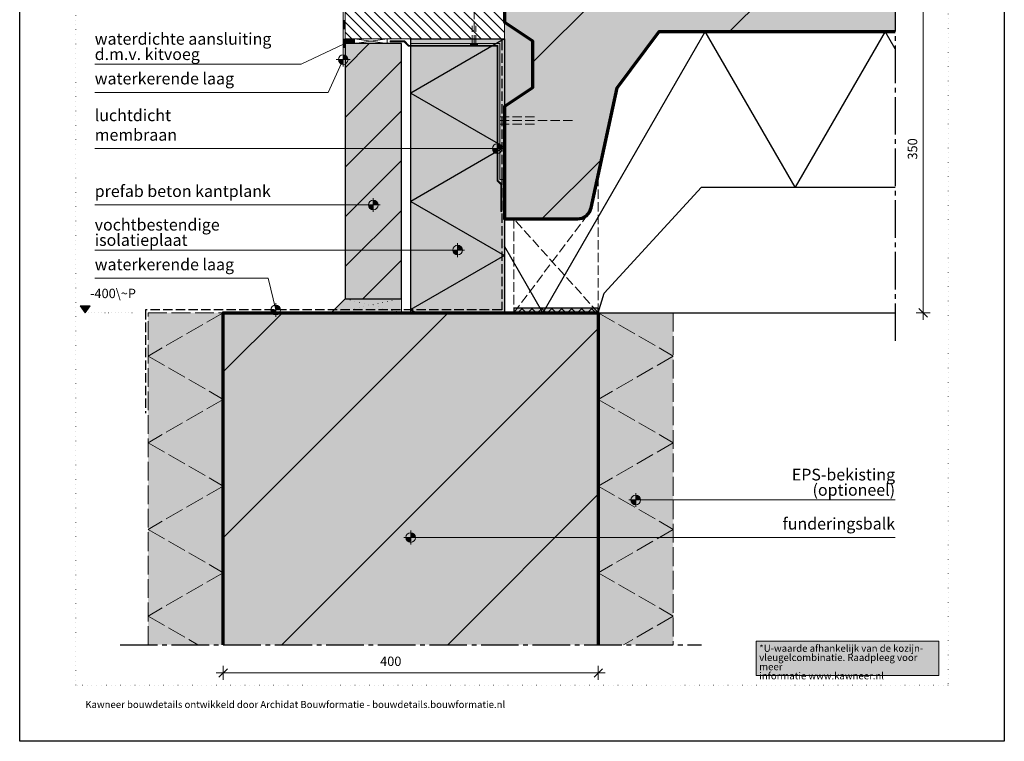
# Model space of a CAD drawing. Units: millimetres. Extents: x 0 to 1050, y 0 to 1485.
# Drawn here: x 0 to 1050, y 0 to 769 of the extents above; entities that cross this region are included whole.
import ezdxf

# ---------------------------------------------------------------- set-up
doc = ezdxf.new("R2010")
doc.units = ezdxf.units.MM
doc.header["$PDMODE"] = 65
for name, pattern in [('ALL_S16', [7.5, 7.5, 0]), ('ALL_S17', [3.5, 0, -3.5]), ('PUNKT2_S9', [5, 0, -5]), ('STRICHLINIE2_S3', [25, 20, -5]), ('STRICHPUNKT2_S5', [55, 40, -5, 5, -5]), ('VERDECKT2_S2', [13.5, 10, -3.5])]:
    doc.linetypes.add(name, pattern=pattern)
for name, color, linetype, lineweight in [('AANHAALLIJN', 7, 'Continuous', 18), ('AFBREEKLIJNEN', 7, 'Continuous', 35), ('BETON', 5, 'Continuous', 35), ('DILALATIEVOEG EN AFDICHTING', 5, 'Continuous', 35), ('KOZIJN TOEBEHOREN', 7, 'Continuous', 18), ('Maatlijnen 1_5', 7, 'Continuous', 18), ('POLYISOCYANURAAT (PIR)', 5, 'Continuous', 35), ('PREFAB BETON', 7, 'Continuous', 25), ('PS FUNDERINGSBEKISTING', 2, 'Continuous', 100), ('RIB-CASSETTE VLOEREN', 2, 'Continuous', 100)]:
    doc.layers.add(name, color=color, linetype=linetype, lineweight=lineweight)
doc.styles.add('TAHOMA', font='tahoma.ttf')
doc.styles.add('Trebuchet MS', font='trebuc.ttf')
doc.dimstyles.new('_DIMSTYLE_2', dxfattribs={"dimtxt": 10, "dimasz": 15, "dimexe": 0, "dimexo": 0.001, "dimgap": 5, "dimtad": 2, "dimdec": 0, "dimrnd": 0.1, "dimzin": 12, "dimdsep": 46, "dimtxsty": 'Trebuchet MS', "dimblk1": 'ALL_ML_STRICH', "dimblk2": 'ALL_ML_STRICH', "dimsah": 1, "dimcen": 0, "dimse1": 1, "dimse2": 1, "dimclrd": 30, "dimclre": 30, "dimclrt": 30, "dimadec": 0, "dimazin": 0, "dimtfac": 1, "dimtdec": 0, "dimtix": 1, "dimtmove": 2, "dimatfit": 3, "dimfxl": 1, "dimtzin": 0, "dimlwd": 0, "dimlwe": 18, "dimarcsym": 0})
pattern_1 = [(45, (0, 0), (-176.777, 176.777), []), (45, (-88.4, 88.4), (-176.777, 176.777), [])]

# ---------------------------------------------------------------- blocks, each defined once
blk = doc.blocks.new('COMPLEX_ELEVATIONDIM_1')
at = {"layer": 'Maatlijnen 1_5', "linetype": 'Continuous', "lineweight": 18}
blk.add_hatch(color=30, dxfattribs=at).paths.add_polyline_path([(69.8, 456.9), (75, 464.4), (64.5, 464.4)])
at = {"layer": 'Maatlijnen 1_5', "color": 30, "linetype": 'Continuous', "lineweight": 18}
for p, q in [((75, 464.4), (64.5, 464.4)), ((64.5, 464.4), (69.8, 456.9)), ((69.8, 456.9), (75, 464.4)), ((69.8, 456.9), (69.8, 456.9)), ((69.8, 456.9), (69.8, 456.9)), ((69.8, 456.9), (69.8, 456.9)), ((69.8, 456.9), (69.8, 456.9))]:
    blk.add_line(p, q, dxfattribs=at)
at = {"layer": 'Maatlijnen 1_5', "color": 30, "linetype": 'Continuous', "lineweight": 18, "insert": (75, 469.4), "char_height": 10, "width": 3.5, "attachment_point": 7, "style": 'Trebuchet MS'}
blk.add_mtext('-400\\~P', dxfattribs=at)
blk = doc.blocks.new('NSY154')
at = {"color": 0, "linetype": 'ByBlock', "lineweight": -2}
for p, q in [((-3.75, 0), (3.75, 0)), ((-2.62125, 0), (2.625, 0)), ((0, -3.75), (0, 3.75)), ((0, -2.625), (0, 2.625))]:
    blk.add_line(p, q, dxfattribs=at)
blk.add_circle((0, 0), 2.625, dxfattribs=at)
for radius, start, end in [(2.25, 180, 270), (1.875, 180, 270), (1.5, 180, 270), (1.125, 180, 270), (0.75, 180, 270), (0.375, 180, 270), (2.25, 0, 90), (1.875, 0, 90), (1.5, 0, 90), (1.125, 0, 90), (0.75, 0, 90), (0.375, 0, 90)]:
    blk.add_arc((0, 0), radius, start, end, dxfattribs=at)
blk = doc.blocks.new('COMPLEXOBJECT_0')
at = {"layer": 'KOZIJN TOEBEHOREN', "color": 30, "linetype": 'VERDECKT2_S2', "lineweight": 18}
for p, q in [((512, 667.9), (512, 655.9)), ((512, 665.9), (552, 665.9)), ((512, 661.9), (592, 661.9)), ((512, 657.9), (552, 657.9))]:
    blk.add_line(p, q, dxfattribs=at)
blk = doc.blocks.new('COMPLEXOBJECT_1')
at = {"layer": 'KOZIJN TOEBEHOREN', "color": 30, "linetype": 'VERDECKT2_S2', "lineweight": 18}
for p, q in [((484.5, 742.9), (484.5, 782.9)), ((482.5, 742.9), (482.5, 762.9)), ((486.5, 742.9), (486.5, 762.9)), ((480.5, 742.9), (488.5, 742.9))]:
    blk.add_line(p, q, dxfattribs=at)
blk = doc.blocks.new('PATTERNELEMENT_1')
at = {"layer": 'DILALATIEVOEG EN AFDICHTING', "linetype": 'Continuous', "lineweight": 13}
for points in [[(347, 864.4), (349.8, 864.4), (349.8, 866.4), (345, 866.4)], [(345, 859.2), (347, 859.2), (347, 864.4), (345, 866.4)], [(359.8, 866.4), (359.8, 864.4), (369.8, 864.4), (369.8, 866.4)], [(379.8, 866.4), (379.8, 864.4), (389.8, 864.4), (389.8, 866.4)], [(345, 839.2), (347, 839.2), (347, 849.2), (345, 849.2)], [(345, 819.2), (347, 819.2), (347, 829.2), (345, 829.2)], [(345, 799.2), (347, 799.2), (347, 809.2), (345, 809.2)], [(345, 779.1), (347, 779.1), (347, 789.1), (345, 789.1)], [(345, 759.1), (347, 759.1), (347, 769.1), (345, 769.1)], [(345, 739.1), (347, 739.1), (347, 749.1), (345, 749.1)], [(347, 726.9), (347, 729.1), (345, 729.1), (345, 726.9)]]:
    blk.add_hatch(color=5, dxfattribs=at).paths.add_polyline_path(points)
blk = doc.blocks.new('ALL_ML_STRICH')
at = {"color": 0, "linetype": 'ByBlock', "lineweight": -2}
for p, q in [((-1, 0), (0.5, 0)), ((-0.3, -0.3), (0.3, 0.3)), ((0, -0.5), (0, 0.5))]:
    blk.add_line(p, q, dxfattribs=at)
blk = doc.blocks.new('*D19')
at = {"layer": 'DEFPOINTS', "color": 0, "linetype": 'Continuous', "transparency": 16777216}
for p in [(933.5, 806.9), (963.5, 806.9), (933.5, 456.9)]:
    blk.add_point(p, dxfattribs=at)
at = {"layer": 'Maatlijnen 1_5', "color": 30, "linetype": 'Continuous', "lineweight": 0, "transparency": 16777216}
blk.add_line((963.5, 471.9), (963.5, 791.9), dxfattribs=at)
at = {"layer": 'Maatlijnen 1_5', "color": 30, "linetype": 'Continuous', "lineweight": 0, "transparency": 16777216, "xscale": 15, "yscale": 15, "zscale": 15}
for p, rotation in [((963.5, 806.9), 90), ((963.5, 456.9), 270)]:
    blk.add_blockref('ALL_ML_STRICH', p, dxfattribs=dict(at, rotation=rotation))
at = {"layer": 'Maatlijnen 1_5', "color": 30, "linetype": 'Continuous', "lineweight": 18, "transparency": 16777216, "insert": (953.4, 631.6), "char_height": 10, "attachment_point": 5, "rotation": 90, "style": 'Trebuchet MS'}
blk.add_mtext('350', dxfattribs=at)
blk = doc.blocks.new('*D66')
at = {"layer": 'DEFPOINTS', "color": 0, "linetype": 'Continuous', "transparency": 16777216}
for p in [(217, 102.9), (617, 102.9), (217, 72.9)]:
    blk.add_point(p, dxfattribs=at)
at = {"layer": 'Maatlijnen 1_5', "color": 30, "linetype": 'Continuous', "lineweight": 0, "transparency": 16777216}
blk.add_line((602, 72.9), (232, 72.9), dxfattribs=at)
at = {"layer": 'Maatlijnen 1_5', "color": 30, "linetype": 'Continuous', "lineweight": 0, "transparency": 16777216, "xscale": 15, "yscale": 15, "zscale": 15, "rotation": 180}
blk.add_blockref('ALL_ML_STRICH', (217, 72.9), dxfattribs=at)
at = {"layer": 'Maatlijnen 1_5', "color": 30, "linetype": 'Continuous', "lineweight": 0, "transparency": 16777216, "xscale": 15, "yscale": 15, "zscale": 15}
blk.add_blockref('ALL_ML_STRICH', (617, 72.9), dxfattribs=at)
at = {"layer": 'Maatlijnen 1_5', "color": 30, "linetype": 'Continuous', "lineweight": 18, "transparency": 16777216, "insert": (395.7, 84), "char_height": 10, "attachment_point": 5, "style": 'Trebuchet MS'}
blk.add_mtext('400', dxfattribs=at)

msp = doc.modelspace()

# ---------------------------------------------------------------- hatches: boundary and pattern name
at = {"layer": 'AANHAALLIJN', "linetype": 'Continuous', "lineweight": 25}
msp.add_hatch(color=255, dxfattribs=at).paths.add_polyline_path([(785.205, 106.732), (785.205, 70), (980, 70), (980, 106.732)])
at = {"layer": 'BETON', "linetype": 'Continuous', "lineweight": 25}
msp.add_hatch(color=253, dxfattribs=at).paths.add_polyline_path([(347, 743.903), (347, 471.903), (407, 471.903), (407, 743.903)])
h = msp.add_hatch(dxfattribs=at)
h.set_pattern_fill('HATCHING_22', scale=5, style=0, pattern_type=2)
h.set_pattern_definition([(45, (0, 0), (-53.033, 53.033), []), (45, (-26.52, 26.52), (-53.033, 53.033), [])])
h.paths.add_polyline_path([(407, 471.903), (407, 743.903), (347, 743.903), (347, 471.903)], flags=0)
at = {"layer": 'DILALATIEVOEG EN AFDICHTING', "linetype": 'Continuous', "lineweight": 25}
for color, points in [(8, [(347, 743.903), (357, 743.903), (357, 748.903), (347, 748.903)]), (250, [(409.869, 745.903), (414.669, 741.103), (509.2, 741.103), (509.2, 597.743), (513.2, 593.743), (513.2, 564.903), (514, 564.903), (514, 594.075), (510, 598.075), (510, 741.903), (415, 741.903), (410.2, 746.703), (395, 746.703), (395, 745.903)])]:
    msp.add_hatch(color=color, dxfattribs=at).paths.add_polyline_path(points)
at = {"layer": 'DILALATIEVOEG EN AFDICHTING', "linetype": 'Continuous', "lineweight": 13}
msp.add_hatch(color=9, dxfattribs=at).paths.add_polyline_path([(407, 456.903), (407, 471.903), (347, 471.903), (332, 456.903)])
msp.add_hatch(color=254, dxfattribs=at).paths.add_polyline_path([(527, 456.903), (617, 456.903), (617, 461.903), (527, 461.903)], flags=0)
h = msp.add_hatch(dxfattribs=at)
h.set_pattern_fill('HATCHING_6', scale=5, style=0, pattern_type=2)
h.set_pattern_definition([(45, (0, 0), (-5.3033, 5.3033), []), (135, (0, 0), (-5.3033, -5.3033), [])])
h.paths.add_polyline_path([(527, 456.903), (617, 456.903), (617, 461.903), (527, 461.903)], flags=0)
at = {"layer": 'KOZIJN TOEBEHOREN', "linetype": 'Continuous', "lineweight": 18}
h = msp.add_hatch(dxfattribs=at)
h.set_pattern_fill('HATCHING_5', color=30, scale=5, angle=90, style=0, pattern_type=2)
h.set_pattern_definition([(135, (0, 0), (-10.6066, -10.6066), []), (135, (-5.303, -5.303), (-10.6066, -10.6066), [])])
h.paths.add_polyline_path([(517, 748.903), (517, 806.903), (347, 806.903), (347, 748.903)], flags=0)
at = {"layer": 'POLYISOCYANURAAT (PIR)', "linetype": 'Continuous', "lineweight": 25}
msp.add_hatch(color=255, dxfattribs=at).paths.add_polyline_path([(417, 748.903), (417, 456.903), (517, 456.903), (517, 748.903)])
at = {"layer": 'PREFAB BETON', "linetype": 'Continuous', "lineweight": 25}
h = msp.add_hatch(dxfattribs=at)
h.set_pattern_fill('HATCHING_9', scale=5, style=0, pattern_type=2)
h.set_pattern_definition(pattern_1)
h.paths.add_polyline_path([(217, 102.903), (617, 102.903), (617, 456.903), (217, 456.903)], flags=0)
msp.add_hatch(color=253, dxfattribs=at).paths.add_polyline_path([(217, 102.903), (617, 102.903), (617, 456.903), (217, 456.903)])
at = {"layer": 'PS FUNDERINGSBEKISTING', "linetype": 'Continuous', "lineweight": 25}
for points in [[(217, 102.903), (217, 456.903), (137, 456.903), (137, 102.903)], [(697, 456.903), (617, 456.903), (617, 102.903), (697, 102.903)]]:
    msp.add_hatch(color=255, dxfattribs=at).paths.add_polyline_path(points)
at = {"layer": 'RIB-CASSETTE VLOEREN', "linetype": 'Continuous'}
msp.add_hatch(color=253, dxfattribs=at).paths.add_polyline_path([(933.525, 806.903), (517, 806.903), (517, 766.903), (547, 746.903), (547, 696.903), (517, 676.903), (517, 556.903), (594.874, 556.903), (599.875, 557.762), (604.304, 560.238), (607.654, 564.05), (609.541, 568.76), (637, 696.903), (682, 756.903), (933.525, 756.903)])
at = {"layer": 'RIB-CASSETTE VLOEREN', "linetype": 'Continuous', "lineweight": 25}
h = msp.add_hatch(dxfattribs=at)
h.set_pattern_fill('HATCHING_9', scale=5, style=0, pattern_type=2)
h.set_pattern_definition(pattern_1)
h.paths.add_polyline_path([(933.525, 806.903), (517, 806.903), (517, 766.903), (547, 746.903), (547, 696.903), (517, 676.903), (517, 556.903), (594.874, 556.903), (599.875, 557.762), (604.304, 560.238), (607.654, 564.05), (609.541, 568.76), (637, 696.903), (682, 756.903), (933.525, 756.903)], flags=0)
at = {"layer": 'RIB-CASSETTE VLOEREN', "linetype": 'Continuous', "lineweight": 18}
msp.add_hatch(color=254, dxfattribs=at).paths.add_polyline_path([(547, 746.903), (517, 766.903), (517, 676.903), (547, 696.903)])

# ---------------------------------------------------------------- linework, layer by layer
at = {"layer": 'AANHAALLIJN', "color": 30, "linetype": 'Continuous', "lineweight": 18}
for p, q in [((80, 631.903), (509.2, 631.903)), ((80, 571.903), (377, 571.903)), ((467, 523.738), (80, 523.738)), ((657, 257.298), (933.525, 257.298)), ((417, 217.298), (933.525, 217.298))]:
    msp.add_line(p, q, dxfattribs=at)
at = {"layer": 'AANHAALLIJN', "color": 7, "linetype": 'Continuous', "lineweight": 25}
msp.add_lwpolyline([(1050, 0), (0, 0), (0, 1485), (1050, 1485), (1050, 0)], dxfattribs=at)
at = {"layer": 'AANHAALLIJN', "color": 30, "linetype": 'Continuous', "lineweight": 18}
for points in [[(80, 721.903), (300, 721.903), (352, 746.403)], [(80, 691.903), (329, 691.903), (345, 726.903)], [(80, 493.738), (265, 493.738), (273, 459.903)]]:
    msp.add_lwpolyline(points, dxfattribs=at)
msp.add_lwpolyline([(785.205, 106.732), (980, 106.732), (980, 70), (785.205, 70), (785.205, 106.732)], close=True, dxfattribs=at)
at = {"layer": 'AFBREEKLIJNEN', "color": 7, "linetype": 'STRICHPUNKT2_S5', "lineweight": 25}
for p, q in [((933.525, 906.903), (933.525, 426.903)), ((107, 102.903), (727, 102.903))]:
    msp.add_line(p, q, dxfattribs=at)
at = {"layer": 'BETON', "color": 7, "linetype": 'Continuous', "lineweight": 25}
msp.add_lwpolyline([(347, 471.903), (407, 471.903), (407, 743.903), (347, 743.903), (347, 471.903)], close=True, dxfattribs=at)
at = {"layer": 'DEFPOINTS', "color": 7, "linetype": 'PUNKT2_S9', "lineweight": 13}
msp.add_lwpolyline([(990, 60), (60, 60), (60, 1260), (990, 1260), (990, 60)], close=True, dxfattribs=at)
at = {"layer": 'DILALATIEVOEG EN AFDICHTING', "color": 5, "linetype": 'Continuous', "lineweight": 13}
for p, q in [((392, 743.903), (357, 748.903)), ((357, 743.903), (392, 748.903))]:
    msp.add_line(p, q, dxfattribs=at)
at = {"layer": 'DILALATIEVOEG EN AFDICHTING', "color": 5, "linetype": 'PUNKT2_S9', "lineweight": 13}
for p, q in [((332, 456.903), (407, 471.903)), ((407, 456.903), (347, 471.903))]:
    msp.add_line(p, q, dxfattribs=at)
at = {"layer": 'DILALATIEVOEG EN AFDICHTING', "color": 5, "linetype": 'Continuous', "lineweight": 13}
for points in [[(399.8, 864.403), (399.8, 866.403), (345, 866.403), (345, 726.903), (347, 726.903), (347, 864.403), (399.8, 864.403)], [(347, 743.903), (347, 748.903), (357, 748.903), (357, 743.903), (347, 743.903)], [(357, 743.903), (357, 748.903), (392, 748.903), (392, 743.903), (357, 743.903)], [(513.2, 564.903), (514, 564.903), (514, 594.075), (510, 598.075), (510, 741.903), (415, 741.903), (410.2, 746.703), (395, 746.703), (395, 745.903), (409.869, 745.903), (414.669, 741.103), (509.2, 741.103), (509.2, 597.743), (513.2, 593.743), (513.2, 564.903)], [(407, 471.903), (407, 456.903), (332, 456.903), (347, 471.903), (407, 471.903)], [(527, 461.903), (617, 461.903), (617, 456.903), (527, 456.903), (527, 461.903)]]:
    msp.add_lwpolyline(points, close=True, dxfattribs=at)
at = {"layer": 'DILALATIEVOEG EN AFDICHTING', "color": 32, "linetype": 'VERDECKT2_S2', "lineweight": 25}
msp.add_lwpolyline([(514, 746.903), (514, 603.403), (514, 459.903), (134, 459.903), (134, 349.903)], dxfattribs=at)
at = {"layer": 'DILALATIEVOEG EN AFDICHTING', "color": 7, "linetype": 'Continuous', "lineweight": 25}
msp.add_lwpolyline([(527, 456.903), (617, 456.903), (617, 461.903), (527, 461.903), (527, 456.903)], close=True, dxfattribs=at)
at = {"layer": 'KOZIJN TOEBEHOREN', "color": 30, "linetype": 'Continuous', "lineweight": 18}
msp.add_lwpolyline([(347, 806.903), (517, 806.903), (517, 748.903), (347, 748.903), (347, 806.903)], close=True, dxfattribs=at)
at = {"layer": 'KOZIJN TOEBEHOREN', "color": 30, "linetype": 'ALL_S16', "lineweight": 18}
msp.add_lwpolyline([(417, 748.903), (517, 748.903), (517, 598.903), (512, 598.903), (512, 743.903), (417, 743.903), (417, 748.903)], close=True, dxfattribs=at)
at = {"layer": 'Maatlijnen 1_5', "color": 30, "linetype": 'ALL_S17', "lineweight": 18}
msp.add_line((119.797, 456.903), (69.797, 456.903), dxfattribs=at)
at = {"layer": 'POLYISOCYANURAAT (PIR)', "color": 32, "linetype": 'Continuous', "lineweight": 25}
msp.add_lwpolyline([(417, 748.903), (517, 748.903), (517, 456.903), (417, 456.903), (417, 748.903)], close=True, dxfattribs=at)
msp.add_lwpolyline([(517, 748.903), (417, 691.168), (517, 633.433), (417, 575.698), (517, 517.963), (417, 460.228), (422.759, 456.903)], dxfattribs=at)
at = {"layer": 'PREFAB BETON', "color": 3, "linetype": 'Continuous', "lineweight": 70}
msp.add_lwpolyline([(217, 102.903), (217, 456.903), (617, 456.903), (617, 102.903)], dxfattribs=at)
at = {"layer": 'PS FUNDERINGSBEKISTING', "color": 30, "linetype": 'STRICHLINIE2_S3', "lineweight": 18}
for points in [[(137, 102.903), (137, 456.903), (217, 456.903), (217, 102.903)], [(217, 456.903), (137, 410.715), (217, 364.527), (137, 318.339), (217, 272.151), (137, 225.963), (217, 179.775), (137, 133.587), (190.146, 102.903)], [(617, 102.903), (617, 456.903), (697, 456.903), (697, 102.903)], [(617, 456.903), (697, 410.715), (617, 364.527), (697, 318.339), (617, 272.151), (697, 225.963), (617, 179.775), (697, 133.587), (643.854, 102.903)]]:
    msp.add_lwpolyline(points, dxfattribs=at)
at = {"layer": 'RIB-CASSETTE VLOEREN', "color": 30, "linetype": 'VERDECKT2_S2', "lineweight": 18}
for p, q in [((527, 456.903), (607, 563.306)), ((617, 456.903), (527, 556.903))]:
    msp.add_line(p, q, dxfattribs=at)
at = {"layer": 'RIB-CASSETTE VLOEREN', "color": 3, "linetype": 'Continuous', "lineweight": 70}
msp.add_lwpolyline([(933.525, 806.903), (517, 806.903), (517, 766.903), (547, 746.903), (547, 696.903), (517, 676.903), (517, 556.903), (594.874, 556.903), (599.875, 557.762), (604.304, 560.238), (607.654, 564.05), (609.541, 568.76), (637, 696.903), (682, 756.903), (933.525, 756.903)], dxfattribs=at)
at = {"layer": 'RIB-CASSETTE VLOEREN', "color": 30, "linetype": 'Continuous', "lineweight": 18}
msp.add_lwpolyline([(517, 676.903), (517, 766.903), (547, 746.903), (547, 696.903), (517, 676.903)], dxfattribs=at)
at = {"layer": 'RIB-CASSETTE VLOEREN', "color": 7, "linetype": 'Continuous', "lineweight": 25}
for points in [[(933.525, 738.397), (922.84, 756.903), (827, 590.903), (731.16, 756.903), (557.955, 456.903), (517, 527.839)], [(517, 556.903), (517, 456.903), (617, 456.903), (623.3, 477.903), (727, 590.903), (933.525, 590.903)], [(517, 556.903), (517, 456.903), (933.525, 456.903)]]:
    msp.add_lwpolyline(points, dxfattribs=at)
at = {"layer": 'RIB-CASSETTE VLOEREN', "color": 30, "linetype": 'VERDECKT2_S2', "lineweight": 18}
msp.add_lwpolyline([(527, 456.903), (617, 456.903), (617, 603.57), (609.541, 568.76), (607, 563.306), (604.304, 560.238), (599.875, 557.762), (594.874, 556.903), (527, 556.903), (527, 456.903)], close=True, dxfattribs=at)

# ---------------------------------------------------------------- block references
at = {"layer": 'AANHAALLIJN', "color": 30, "linetype": 'Continuous', "lineweight": 18, "xscale": 1.962533333333333, "yscale": 1.962533333333333, "zscale": 1.962533333333333}
for p in [(345, 726.903), (509.2, 631.903), (377, 571.903), (467, 523.738), (273, 459.903), (657, 257.298), (417, 217.298)]:
    msp.add_blockref('NSY154', p, dxfattribs=at)
at = {"layer": 'DILALATIEVOEG EN AFDICHTING', "color": 7, "linetype": 'Continuous', "lineweight": 13}
msp.add_blockref('PATTERNELEMENT_1', (0, 0), dxfattribs=at)
at = {"layer": 'KOZIJN TOEBEHOREN', "color": 30, "linetype": 'VERDECKT2_S2', "lineweight": 18}
for name in ['COMPLEXOBJECT_1', 'COMPLEXOBJECT_0']:
    msp.add_blockref(name, (0, 0), dxfattribs=at)
at = {"layer": 'Maatlijnen 1_5', "color": 30, "linetype": 'Continuous', "lineweight": 18}
msp.add_blockref('COMPLEX_ELEVATIONDIM_1', (0, 0), dxfattribs=at)

# ---------------------------------------------------------------- texts
at = {"layer": 'AANHAALLIJN', "color": 30, "linetype": 'Continuous', "lineweight": 18, "char_height": 12.5, "line_spacing_factor": 0.783133, "style": 'Trebuchet MS'}
for s, insert, width, attachment_point in [('waterdichte aansluiting\\Pd.m.v. kitvoeg', (80, 755.237), 191.72425, 1), ('vochtbestendige\\Pisolatieplaat', (80, 557.071), 135.0743, 1), ('EPS-bekisting\\P(optioneel)', (933.525, 290.632), 110.31823, 3)]:
    msp.add_mtext(s, dxfattribs=dict(at, insert=insert, width=width, attachment_point=attachment_point))
at = {"layer": 'AANHAALLIJN', "color": 30, "linetype": 'Continuous', "lineweight": 18, "char_height": 12.5, "style": 'Trebuchet MS'}
for s, insert, width, attachment_point in [('waterkerende laag ', (80, 696.487), 156.25, 7), ('luchtdicht membraan', (80, 636.487), 172.91667, 7), ('prefab beton kantplank', (80, 576.487), 188.54167, 7), ('waterkerende laag ', (80, 498.321), 156.25, 7), ('funderingsbalk', (933.525, 221.882), 119.58333, 9)]:
    msp.add_mtext(s, dxfattribs=dict(at, insert=insert, width=width, attachment_point=attachment_point))
at = {"layer": 'AANHAALLIJN', "color": 5, "linetype": 'Continuous', "lineweight": 13, "insert": (788.673, 102.899), "char_height": 7.5, "width": 192.24356, "attachment_point": 1, "line_spacing_factor": 0.783133, "style": 'TAHOMA'}
msp.add_mtext('{\\fTahoma|i0|b0;\\H7.500000;\\W1.000000;\\C5;*U-waarde afhankelijk van de kozijn-}\\P{\\fTahoma|i0|b0;\\H7.500000;\\W1.000000;\\C5;vleugelcombinatie. Raadpleeg voor meer }\\P{\\fTahoma|i0|b0;\\H7.500000;\\W1.000000;\\C5;informatie www.kawneer.nl }\\P', dxfattribs=at)
at = {"layer": 'AANHAALLIJN', "color": 5, "linetype": 'Continuous', "lineweight": 13, "insert": (70, 43), "char_height": 7.5, "width": 424.62926, "attachment_point": 1, "style": 'TAHOMA'}
msp.add_mtext('\\W1.00;Kawneer\\~bouwdetails\\~ontwikkeld\\~door\\~Archidat\\~Bouwformatie\\~-\\~bouwdetails.bouwformatie.nl', dxfattribs=at)

# ---------------------------------------------------------------- dimensions: what is measured, and where the dimension line sits
at = {"layer": 'Maatlijnen 1_5', "color": 30, "linetype": 'Continuous', "lineweight": 18}
for base, p1, p2, angle, picture, middle in [((963.525, 806.903), (933.526, 456.903), (933.526, 806.903), 90, '*D19', (953.388, 631.615)), ((217, 72.903), (617, 102.902), (217, 102.902), 180, '*D66', (395.712, 83.984))]:
    dim = msp.add_linear_dim(base=base, p1=p1, p2=p2, angle=angle, dimstyle='_DIMSTYLE_2', override={"dimpost": '<>'}, dxfattribs=at)
    dim.commit()
    dim.dimension.update_dxf_attribs({"geometry": picture, "text_midpoint": middle, "dimtype": 160})

doc.saveas('drawing.dxf')
